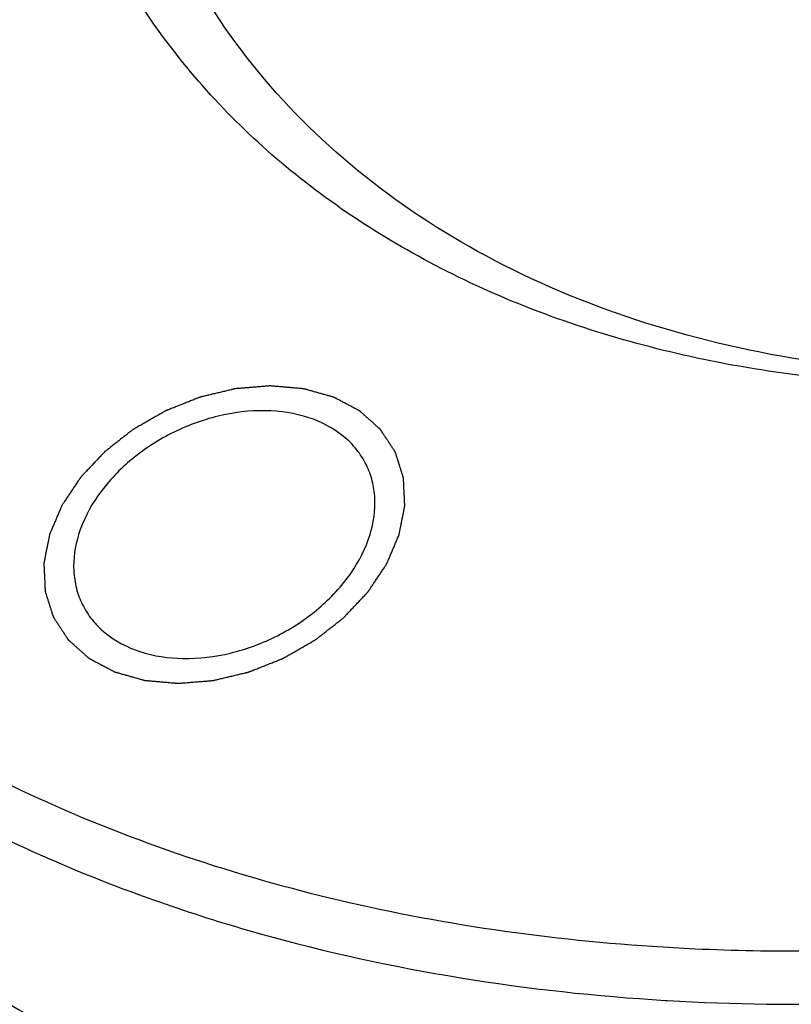
# Model space of a CAD drawing. Units: millimetres. Extents: x 0 to 371, y 0 to 262.
# Drawn here: x 52 to 58, y 216 to 224 of the extents above; entities that cross this region are included whole.
import ezdxf

# ---------------------------------------------------------------- set-up
doc = ezdxf.new("R2010")
doc.units = ezdxf.units.MM
doc.header["$LTSCALE"] = 20.41875
doc.layers.get('0').update_dxf_attribs({"linetype": 'CONTINUOUS'})
doc.layers.add('02___PRT_ALL_AXES', color=7, linetype='CONTINUOUS')
doc.layers.add('7_ALL_FEATURES', color=7, linetype='CONTINUOUS')

msp = doc.modelspace()

# ---------------------------------------------------------------- linework, layer by layer
at = {"color": 2, "linetype": 'Continuous'}
for points in [[(55.3399, 220.2079), (55.3436, 220.2269), (55.3491, 220.2554), (55.3565, 220.2934), (55.362, 220.322), (55.3666, 220.3457), (55.3703, 220.3648), (55.3731, 220.379), (55.3759, 220.3933), (55.3782, 220.4052), (55.38, 220.4147), (55.3812, 220.4206), (55.3821, 220.4254), (55.3828, 220.4289), (55.3834, 220.4319), (55.3838, 220.4343), (55.3843, 220.4361), (55.384, 220.4378), (55.384, 220.4401), (55.3838, 220.4429), (55.3837, 220.4464), (55.3835, 220.4509), (55.3832, 220.4567), (55.3828, 220.4658), (55.3823, 220.4772), (55.3816, 220.491), (55.381, 220.5047), (55.3802, 220.523), (55.3791, 220.5458), (55.378, 220.5687), (55.3772, 220.587), (55.3766, 220.6007), (55.3759, 220.6144), (55.3754, 220.6259), (55.375, 220.635), (55.3747, 220.6407), (55.3745, 220.6453), (55.3744, 220.6488), (55.3742, 220.6516), (55.3742, 220.6536), (55.3741, 220.6547), (55.3741, 220.6556), (55.3738, 220.6564), (55.3735, 220.6575), (55.3729, 220.6593), (55.3721, 220.6619), (55.3711, 220.6651), (55.3697, 220.6693), (55.3681, 220.6746), (55.3654, 220.683), (55.362, 220.6936), (55.358, 220.7062), (55.354, 220.7189), (55.3487, 220.7358), (55.342, 220.7568), (55.3354, 220.7779), (55.33, 220.7948), (55.326, 220.8075), (55.322, 220.8201), (55.3187, 220.8307), (55.316, 220.8391), (55.3144, 220.8444), (55.313, 220.8486), (55.312, 220.8518), (55.3112, 220.8544), (55.3106, 220.8562), (55.3103, 220.8573), (55.3101, 220.8581), (55.3096, 220.8588), (55.309, 220.8597), (55.3079, 220.8614), (55.3063, 220.8637), (55.3045, 220.8666), (55.302, 220.8703), (55.299, 220.875), (55.2941, 220.8825), (55.2879, 220.892), (55.2805, 220.9032), (55.2732, 220.9145), (55.2633, 220.9296), (55.251, 220.9484), (55.2387, 220.9672), (55.2289, 220.9823), (55.2215, 220.9935), (55.2142, 221.0048), (55.208, 221.0142), (55.2031, 221.0218), (55.2, 221.0265), (55.1976, 221.0302), (55.1957, 221.0331), (55.1942, 221.0354), (55.1931, 221.0371), (55.1925, 221.038), (55.1921, 221.0387), (55.1914, 221.0393), (55.1905, 221.04), (55.189, 221.0414), (55.1869, 221.0433), (55.1844, 221.0455), (55.181, 221.0486), (55.1767, 221.0523), (55.1699, 221.0584), (55.1614, 221.066), (55.1512, 221.0751), (55.141, 221.0842), (55.1274, 221.0963), (55.1103, 221.1115), (55.0933, 221.1266), (55.0797, 221.1388), (55.0695, 221.1479), (55.0593, 221.157), (55.0508, 221.1645), (55.044, 221.1706), (55.0397, 221.1744), (55.0363, 221.1774), (55.0337, 221.1797), (55.0316, 221.1816), (55.0299, 221.1831), (55.0287, 221.1843), (55.027, 221.1851), (55.0249, 221.1862), (55.0223, 221.1876), (55.0191, 221.1893), (55.0148, 221.1916), (55.0095, 221.1944), (55.001, 221.1989), (54.9904, 221.2046), (54.9776, 221.2113), (54.9648, 221.2181), (54.9478, 221.2272), (54.9266, 221.2384), (54.9053, 221.2497), (54.8883, 221.2588), (54.8755, 221.2655), (54.8628, 221.2723), (54.8521, 221.2779), (54.8436, 221.2825), (54.8383, 221.2853), (54.8341, 221.2875), (54.8309, 221.2892), (54.8282, 221.2907), (54.8261, 221.2917), (54.8246, 221.2927), (54.8226, 221.2931), (54.8202, 221.2939), (54.8171, 221.2947), (54.8134, 221.2958), (54.8084, 221.2972), (54.8023, 221.2989), (54.7924, 221.3017), (54.78, 221.3052), (54.7652, 221.3094), (54.7504, 221.3136), (54.7306, 221.3192), (54.7059, 221.3261), (54.6812, 221.3331), (54.6615, 221.3387), (54.6466, 221.3429), (54.6318, 221.3471), (54.6195, 221.3506), (54.6096, 221.3534), (54.6034, 221.3551), (54.5985, 221.3565), (54.5948, 221.3576), (54.5917, 221.3585), (54.5892, 221.3591), (54.5874, 221.3598), (54.5853, 221.3598), (54.5825, 221.3601), (54.579, 221.3604), (54.5749, 221.3608), (54.5694, 221.3612), (54.5624, 221.3618), (54.5513, 221.3628), (54.5375, 221.364), (54.5209, 221.3655), (54.5043, 221.3669), (54.4821, 221.3688), (54.4544, 221.3713), (54.4212, 221.3742), (54.3935, 221.3766), (54.3713, 221.3785), (54.3575, 221.3797), (54.3464, 221.3807), (54.3381, 221.3814), (54.3311, 221.382), (54.3263, 221.3824), (54.3235, 221.3826), (54.3215, 221.3829), (54.3193, 221.3826), (54.3164, 221.3825), (54.3114, 221.382), (54.3042, 221.3815), (54.2956, 221.3807), (54.2842, 221.3798), (54.2698, 221.3787), (54.2469, 221.3768), (54.2182, 221.3745), (54.1838, 221.3717), (54.1494, 221.3689), (54.1207, 221.3665), (54.0978, 221.3647), (54.0834, 221.3635), (54.072, 221.3626), (54.0634, 221.3619), (54.0562, 221.3613), (54.0512, 221.3609), (54.0483, 221.3606), (54.0462, 221.3606), (54.044, 221.3599), (54.0411, 221.3593), (54.036, 221.358), (54.0288, 221.3563), (54.0201, 221.3543), (54.0084, 221.3515), (53.9939, 221.348), (53.9707, 221.3425), (53.9417, 221.3356), (53.9069, 221.3273), (53.872, 221.319), (53.843, 221.3121), (53.8198, 221.3066), (53.8053, 221.3032), (53.7937, 221.3004), (53.785, 221.2983), (53.7777, 221.2966), (53.7726, 221.2954), (53.7697, 221.2947), (53.7675, 221.2943), (53.7654, 221.2933), (53.7626, 221.2922), (53.7577, 221.2903), (53.7506, 221.2875), (53.7421, 221.2841), (53.7308, 221.2796), (53.7167, 221.274), (53.6941, 221.265), (53.6658, 221.2538), (53.6319, 221.2404), (53.598, 221.2269), (53.5697, 221.2157), (53.5471, 221.2067), (53.533, 221.2011), (53.5217, 221.1966), (53.5132, 221.1933), (53.5061, 221.1904), (53.5012, 221.1885), (53.4983, 221.1873), (53.4962, 221.1866), (53.4942, 221.1854), (53.4915, 221.1839), (53.4868, 221.1811), (53.4801, 221.1773), (53.472, 221.1727), (53.4613, 221.1665), (53.4478, 221.1588), (53.4263, 221.1465), (53.3994, 221.1311), (53.3672, 221.1126), (53.3349, 221.0941), (53.308, 221.0787), (53.2865, 221.0664), (53.2731, 221.0587), (53.2624, 221.0526), (53.2543, 221.0479), (53.2476, 221.0441), (53.2429, 221.0414), (53.2402, 221.0398), (53.2381, 221.0388), (53.2364, 221.0373), (53.234, 221.0355), (53.2299, 221.0322), (53.224, 221.0276), (53.217, 221.0221), (53.2076, 221.0147), (53.1958, 221.0055), (53.177, 220.9907), (53.1534, 220.9723), (53.1252, 220.9501), (53.097, 220.9279), (53.0734, 220.9095), (53.0546, 220.8947), (53.0428, 220.8855), (53.0334, 220.8781), (53.0264, 220.8726), (53.0205, 220.868), (53.0164, 220.8647), (53.014, 220.8629), (53.0122, 220.8616), (53.0108, 220.8599), (53.0088, 220.8578), (53.0053, 220.8541), (53.0004, 220.8489), (52.9945, 220.8426), (52.9865, 220.8341), (52.9767, 220.8236), (52.9608, 220.8068), (52.941, 220.7857), (52.9173, 220.7604), (52.8936, 220.7352), (52.8738, 220.7141), (52.858, 220.6973), (52.8481, 220.6868), (52.8402, 220.6783), (52.8342, 220.672), (52.8293, 220.6668), (52.8258, 220.6631), (52.8239, 220.661), (52.8223, 220.6594), (52.8213, 220.6577), (52.8197, 220.6554), (52.817, 220.6514), (52.8132, 220.6457), (52.8086, 220.6388), (52.8025, 220.6297), (52.7949, 220.6183), (52.7827, 220.6), (52.7674, 220.5772), (52.7491, 220.5498), (52.7308, 220.5223), (52.7155, 220.4995), (52.7033, 220.4812), (52.6956, 220.4698), (52.6895, 220.4607), (52.6849, 220.4538), (52.6811, 220.4481), (52.6784, 220.4441), (52.677, 220.4418), (52.6757, 220.4401), (52.675, 220.4383), (52.674, 220.4359), (52.6722, 220.4316), (52.6696, 220.4256), (52.6665, 220.4183), (52.6624, 220.4087), (52.6572, 220.3966), (52.651, 220.382), (52.6448, 220.3675), (52.6366, 220.3482), (52.6263, 220.324), (52.6139, 220.2949), (52.5974, 220.2562), (52.585, 220.2272), (52.5768, 220.2079)], [(52.5768, 220.2079), (52.5731, 220.1888), (52.5675, 220.1603), (52.5602, 220.1223), (52.5546, 220.0937), (52.55, 220.07), (52.5464, 220.051), (52.5436, 220.0367), (52.5408, 220.0224), (52.5385, 220.0105), (52.5367, 220.001), (52.5355, 219.9951), (52.5346, 219.9903), (52.5339, 219.9868), (52.5333, 219.9838), (52.5329, 219.9814), (52.5324, 219.9796), (52.5326, 219.9779), (52.5327, 219.9756), (52.5329, 219.9728), (52.533, 219.9693), (52.5332, 219.9648), (52.5335, 219.9591), (52.5339, 219.9499), (52.5344, 219.9385), (52.5351, 219.9248), (52.5357, 219.911), (52.5365, 219.8927), (52.5376, 219.8699), (52.5386, 219.847), (52.5395, 219.8287), (52.5401, 219.815), (52.5407, 219.8013), (52.5413, 219.7898), (52.5417, 219.7807), (52.5419, 219.775), (52.5422, 219.7704), (52.5423, 219.767), (52.5425, 219.7641), (52.5425, 219.7621), (52.5426, 219.761), (52.5426, 219.7601), (52.5429, 219.7593), (52.5432, 219.7583), (52.5438, 219.7564), (52.5446, 219.7538), (52.5456, 219.7506), (52.547, 219.7464), (52.5486, 219.7411), (52.5513, 219.7327), (52.5546, 219.7221), (52.5586, 219.7095), (52.5626, 219.6968), (52.568, 219.68), (52.5746, 219.6589), (52.5813, 219.6378), (52.5866, 219.6209), (52.5906, 219.6082), (52.5946, 219.5956), (52.598, 219.585), (52.6006, 219.5766), (52.6023, 219.5713), (52.6036, 219.5671), (52.6046, 219.564), (52.6055, 219.5613), (52.6061, 219.5595), (52.6064, 219.5584), (52.6066, 219.5576), (52.6071, 219.5569), (52.6077, 219.556), (52.6088, 219.5543), (52.6103, 219.552), (52.6122, 219.5492), (52.6146, 219.5454), (52.6177, 219.5407), (52.6226, 219.5332), (52.6288, 219.5238), (52.6362, 219.5125), (52.6435, 219.5012), (52.6534, 219.4861), (52.6657, 219.4673), (52.6779, 219.4485), (52.6878, 219.4335), (52.6952, 219.4222), (52.7025, 219.4109), (52.7087, 219.4015), (52.7136, 219.3939), (52.7167, 219.3892), (52.7191, 219.3855), (52.721, 219.3827), (52.7225, 219.3803), (52.7236, 219.3787), (52.7242, 219.3777), (52.7246, 219.377), (52.7253, 219.3765), (52.7261, 219.3757), (52.7276, 219.3744), (52.7298, 219.3725), (52.7323, 219.3702), (52.7357, 219.3672), (52.74, 219.3634), (52.7468, 219.3573), (52.7553, 219.3497), (52.7655, 219.3406), (52.7757, 219.3315), (52.7893, 219.3194), (52.8063, 219.3042), (52.8234, 219.2891), (52.837, 219.2769), (52.8472, 219.2678), (52.8574, 219.2588), (52.8659, 219.2512), (52.8727, 219.2451), (52.877, 219.2413), (52.8804, 219.2383), (52.8829, 219.236), (52.885, 219.2341), (52.8868, 219.2326), (52.8879, 219.2314), (52.8897, 219.2306), (52.8917, 219.2295), (52.8944, 219.2281), (52.8976, 219.2264), (52.9019, 219.2241), (52.9072, 219.2213), (52.9157, 219.2168), (52.9263, 219.2111), (52.9391, 219.2044), (52.9518, 219.1976), (52.9688, 219.1886), (52.9901, 219.1773), (53.0114, 219.166), (53.0284, 219.157), (53.0411, 219.1502), (53.0539, 219.1434), (53.0645, 219.1378), (53.073, 219.1333), (53.0784, 219.1304), (53.0826, 219.1282), (53.0858, 219.1265), (53.0885, 219.1251), (53.0906, 219.124), (53.0921, 219.123), (53.0941, 219.1226), (53.0965, 219.1219), (53.0996, 219.121), (53.1033, 219.12), (53.1082, 219.1186), (53.1144, 219.1168), (53.1243, 219.114), (53.1366, 219.1105), (53.1515, 219.1063), (53.1663, 219.1021), (53.1861, 219.0966), (53.2108, 219.0896), (53.2355, 219.0826), (53.2552, 219.077), (53.27, 219.0728), (53.2849, 219.0686), (53.2972, 219.0651), (53.3071, 219.0623), (53.3133, 219.0606), (53.3182, 219.0592), (53.3219, 219.0581), (53.325, 219.0573), (53.3275, 219.0566), (53.3293, 219.0559), (53.3314, 219.0559), (53.3342, 219.0556), (53.3376, 219.0553), (53.3418, 219.055), (53.3473, 219.0545), (53.3543, 219.0539), (53.3653, 219.0529), (53.3792, 219.0517), (53.3958, 219.0503), (53.4124, 219.0488), (53.4346, 219.0469), (53.4623, 219.0445), (53.4955, 219.0416), (53.5232, 219.0391), (53.5454, 219.0372), (53.5592, 219.036), (53.5703, 219.035), (53.5786, 219.0343), (53.5855, 219.0337), (53.5904, 219.0333), (53.5932, 219.0331), (53.5952, 219.0328), (53.5974, 219.0331), (53.6003, 219.0333), (53.6053, 219.0337), (53.6124, 219.0343), (53.621, 219.035), (53.6325, 219.0359), (53.6469, 219.0371), (53.6698, 219.0389), (53.6985, 219.0413), (53.7329, 219.0441), (53.7673, 219.0469), (53.796, 219.0492), (53.8189, 219.051), (53.8332, 219.0522), (53.8447, 219.0531), (53.8533, 219.0538), (53.8605, 219.0544), (53.8655, 219.0548), (53.8684, 219.0551), (53.8705, 219.0551), (53.8727, 219.0558), (53.8756, 219.0564), (53.8807, 219.0577), (53.8879, 219.0594), (53.8966, 219.0615), (53.9082, 219.0642), (53.9228, 219.0677), (53.946, 219.0732), (53.975, 219.0801), (54.0098, 219.0884), (54.0446, 219.0967), (54.0737, 219.1036), (54.0969, 219.1091), (54.1114, 219.1125), (54.123, 219.1153), (54.1317, 219.1174), (54.139, 219.1191), (54.144, 219.1203), (54.1469, 219.121), (54.1491, 219.1214), (54.1512, 219.1224), (54.1541, 219.1235), (54.159, 219.1255), (54.1661, 219.1282), (54.1746, 219.1316), (54.1859, 219.1361), (54.2, 219.1417), (54.2226, 219.1507), (54.2509, 219.1619), (54.2848, 219.1754), (54.3187, 219.1888), (54.347, 219.2), (54.3696, 219.209), (54.3837, 219.2146), (54.395, 219.2191), (54.4035, 219.2225), (54.4106, 219.2253), (54.4155, 219.2272), (54.4183, 219.2284), (54.4205, 219.2291), (54.4225, 219.2304), (54.4252, 219.2319), (54.4299, 219.2346), (54.4366, 219.2384), (54.4447, 219.243), (54.4554, 219.2492), (54.4689, 219.2569), (54.4904, 219.2692), (54.5172, 219.2846), (54.5495, 219.3031), (54.5818, 219.3216), (54.6086, 219.337), (54.6301, 219.3493), (54.6436, 219.357), (54.6543, 219.3632), (54.6624, 219.3678), (54.6691, 219.3716), (54.6738, 219.3743), (54.6765, 219.3759), (54.6786, 219.3769), (54.6803, 219.3784), (54.6827, 219.3802), (54.6868, 219.3835), (54.6926, 219.3881), (54.6997, 219.3936), (54.7091, 219.401), (54.7209, 219.4102), (54.7397, 219.425), (54.7632, 219.4435), (54.7915, 219.4656), (54.8197, 219.4878), (54.8432, 219.5062), (54.8621, 219.521), (54.8738, 219.5302), (54.8833, 219.5376), (54.8903, 219.5431), (54.8962, 219.5478), (54.9003, 219.551), (54.9026, 219.5528), (54.9045, 219.5542), (54.9059, 219.5558), (54.9079, 219.5579), (54.9113, 219.5616), (54.9163, 219.5668), (54.9222, 219.5732), (54.9301, 219.5816), (54.94, 219.5921), (54.9559, 219.609), (54.9756, 219.63), (54.9994, 219.6553), (55.0231, 219.6805), (55.0429, 219.7016), (55.0587, 219.7184), (55.0686, 219.7289), (55.0765, 219.7374), (55.0824, 219.7437), (55.0874, 219.7489), (55.0909, 219.7526), (55.0928, 219.7547), (55.0944, 219.7563), (55.0954, 219.758), (55.097, 219.7603), (55.0996, 219.7643), (55.1035, 219.77), (55.108, 219.7769), (55.1142, 219.786), (55.1218, 219.7974), (55.134, 219.8157), (55.1493, 219.8386), (55.1676, 219.866), (55.1859, 219.8934), (55.2012, 219.9162), (55.2134, 219.9345), (55.2211, 219.9459), (55.2272, 219.9551), (55.2317, 219.9619), (55.2356, 219.9676), (55.2383, 219.9716), (55.2397, 219.9739), (55.241, 219.9756), (55.2417, 219.9774), (55.2427, 219.9798), (55.2445, 219.9841), (55.2471, 219.9901), (55.2502, 219.9974), (55.2543, 220.0071), (55.2595, 220.0192), (55.2657, 220.0337), (55.2719, 220.0482), (55.2801, 220.0675), (55.2904, 220.0917), (55.3028, 220.1208), (55.3193, 220.1595), (55.3317, 220.1885), (55.3399, 220.2079)]]:
    msp.add_open_spline(points, degree=3, knots=[0, 0, 0, 0, 0.015625, 0.023438, 0.03125, 0.039062, 0.042969, 0.046875, 0.050781, 0.054688, 0.056641, 0.058594, 0.05957, 0.060547, 0.061523, 0.062012, 0.0625, 0.062988, 0.063477, 0.064453, 0.06543, 0.066406, 0.068359, 0.070312, 0.074219, 0.078125, 0.082031, 0.085938, 0.09375, 0.101562, 0.105469, 0.109375, 0.113281, 0.117188, 0.119141, 0.121094, 0.12207, 0.123047, 0.124023, 0.124512, 0.124756, 0.125, 0.125244, 0.125488, 0.125977, 0.126953, 0.12793, 0.128906, 0.130859, 0.132812, 0.136719, 0.140625, 0.144531, 0.148438, 0.15625, 0.164062, 0.167969, 0.171875, 0.175781, 0.179688, 0.181641, 0.183594, 0.18457, 0.185547, 0.186523, 0.187012, 0.187256, 0.1875, 0.187744, 0.187988, 0.188477, 0.189453, 0.19043, 0.191406, 0.193359, 0.195312, 0.199219, 0.203125, 0.207031, 0.210938, 0.21875, 0.226562, 0.230469, 0.234375, 0.238281, 0.242188, 0.244141, 0.246094, 0.24707, 0.248047, 0.249023, 0.249512, 0.249756, 0.25, 0.250244, 0.250488, 0.250977, 0.251953, 0.25293, 0.253906, 0.255859, 0.257812, 0.261719, 0.265625, 0.269531, 0.273438, 0.28125, 0.289062, 0.292969, 0.296875, 0.300781, 0.304688, 0.306641, 0.308594, 0.30957, 0.310547, 0.311523, 0.312012, 0.3125, 0.312988, 0.313477, 0.314453, 0.31543, 0.316406, 0.318359, 0.320312, 0.324219, 0.328125, 0.332031, 0.335938, 0.34375, 0.351562, 0.355469, 0.359375, 0.363281, 0.367188, 0.369141, 0.371094, 0.37207, 0.373047, 0.374023, 0.374512, 0.375, 0.375488, 0.375977, 0.376953, 0.37793, 0.378906, 0.380859, 0.382812, 0.386719, 0.390625, 0.394531, 0.398438, 0.40625, 0.414062, 0.417969, 0.421875, 0.425781, 0.429688, 0.431641, 0.433594, 0.43457, 0.435547, 0.436523, 0.437012, 0.4375, 0.437988, 0.438477, 0.439453, 0.44043, 0.441406, 0.443359, 0.445312, 0.449219, 0.453125, 0.457031, 0.460938, 0.46875, 0.476562, 0.484375, 0.488281, 0.492188, 0.494141, 0.496094, 0.498047, 0.499023, 0.499512, 0.5, 0.500488, 0.500977, 0.501953, 0.503906, 0.505859, 0.507812, 0.511719, 0.515625, 0.523438, 0.53125, 0.539062, 0.546875, 0.550781, 0.554688, 0.556641, 0.558594, 0.560547, 0.561523, 0.562012, 0.5625, 0.562988, 0.563477, 0.564453, 0.566406, 0.568359, 0.570312, 0.574219, 0.578125, 0.585938, 0.59375, 0.601562, 0.609375, 0.613281, 0.617188, 0.619141, 0.621094, 0.623047, 0.624023, 0.624512, 0.625, 0.625488, 0.625977, 0.626953, 0.628906, 0.630859, 0.632812, 0.636719, 0.640625, 0.648438, 0.65625, 0.664062, 0.671875, 0.675781, 0.679688, 0.681641, 0.683594, 0.685547, 0.686523, 0.687012, 0.6875, 0.687988, 0.688477, 0.689453, 0.691406, 0.693359, 0.695312, 0.699219, 0.703125, 0.710938, 0.71875, 0.726562, 0.734375, 0.738281, 0.742188, 0.744141, 0.746094, 0.748047, 0.749023, 0.749512, 0.75, 0.750488, 0.750977, 0.751953, 0.753906, 0.755859, 0.757812, 0.761719, 0.765625, 0.773438, 0.78125, 0.789062, 0.796875, 0.800781, 0.804688, 0.806641, 0.808594, 0.810547, 0.811523, 0.812012, 0.8125, 0.812988, 0.813477, 0.814453, 0.816406, 0.818359, 0.820312, 0.824219, 0.828125, 0.835938, 0.84375, 0.851562, 0.859375, 0.863281, 0.867188, 0.869141, 0.871094, 0.873047, 0.874023, 0.874512, 0.875, 0.875488, 0.875977, 0.876953, 0.878906, 0.880859, 0.882812, 0.886719, 0.890625, 0.898438, 0.90625, 0.914062, 0.921875, 0.925781, 0.929688, 0.931641, 0.933594, 0.935547, 0.936523, 0.937012, 0.9375, 0.937988, 0.938477, 0.939453, 0.941406, 0.943359, 0.945312, 0.949219, 0.953125, 0.957031, 0.960938, 0.96875, 0.976562, 0.984375, 1, 1, 1, 1], dxfattribs=at)
at = {"layer": '02___PRT_ALL_AXES', "color": 7, "linetype": 'Continuous'}
for points, knots in [([(55.0805, 220.7585), (55.0594, 220.8015), (55.0068, 220.884), (54.8639, 221.0271), (54.6192, 221.1531), (54.2729, 221.2032), (53.8996, 221.1571), (53.5941, 221.0429), (53.3668, 220.9106), (53.1618, 220.7568), (52.9522, 220.5327), (52.8407, 220.3168), (52.807, 220.2079)], [0, 0, 0, 0, 0.050787, 0.102712, 0.213036, 0.335416, 0.468635, 0.607911, 0.677934, 0.747018, 0.879105, 1, 1, 1, 1]), ([(55.1097, 220.2079), (55.1383, 220.3004), (55.1597, 220.4456), (55.1319, 220.6322), (55.1003, 220.7182), (55.0805, 220.7585)], [0, 0, 0, 0, 0.516154, 0.760476, 1, 1, 1, 1]), ([(52.807, 220.2079), (52.7784, 220.1153), (52.757, 219.9701), (52.7848, 219.7835), (52.8164, 219.6975), (52.8362, 219.6572)], [0, 0, 0, 0, 0.516154, 0.760476, 1, 1, 1, 1]), ([(52.8362, 219.6572), (52.8573, 219.6142), (52.9098, 219.5317), (53.0527, 219.3886), (53.2975, 219.2626), (53.6438, 219.2126), (54.0171, 219.2586), (54.3225, 219.3728), (54.5499, 219.5051), (54.7549, 219.6589), (54.9645, 219.883), (55.076, 220.0989), (55.1097, 220.2079)], [0, 0, 0, 0, 0.050787, 0.102712, 0.213036, 0.335416, 0.468635, 0.607911, 0.677934, 0.747018, 0.879105, 1, 1, 1, 1])]:
    msp.add_open_spline(points, degree=3, knots=knots, dxfattribs=at)
at = {"layer": '7_ALL_FEATURES', "color": 7, "linetype": 'Continuous'}
msp.add_line((57.441, 216.5276), (57.4591, 216.5265), dxfattribs=at)
msp.add_arc((58.476, 234.4347), 17.517, 267.38328, 273.40463, dxfattribs=at)
for points, knots in [([(68.0661, 243.9874), (66.3126, 243.9787), (63.6432, 243.6524), (60.1898, 242.6883), (56.7673, 241.3574), (52.7878, 239.1005), (49.3686, 236.1459), (47.1425, 233.4707), (45.7844, 231.3878), (44.7416, 229.2399), (44.0338, 227.0645), (43.6754, 224.9005), (43.6754, 222.7867), (44.036, 220.764), (44.5157, 219.4973), (44.8096, 218.8983)], [0, 0, 0, 0, 0.13267, 0.201419, 0.271, 0.410072, 0.545297, 0.610262, 0.672885, 0.732946, 0.790391, 0.845365, 0.898222, 0.949524, 1, 1, 1, 1]), ([(68.0661, 243.9553), (66.3191, 243.9553), (63.6575, 243.6398), (60.2133, 242.6876), (56.7981, 241.3664), (52.8278, 239.1184), (49.42, 236.1698), (47.2062, 233.4986), (45.8593, 231.4194), (44.8296, 229.2757), (44.1369, 227.1058), (43.7957, 224.9489), (43.8149, 222.8445), (44.1962, 220.8336), (44.6903, 219.5776), (44.9911, 218.9845)], [0, 0, 0, 0, 0.132634, 0.20141, 0.271036, 0.41022, 0.545527, 0.610504, 0.673116, 0.73314, 0.79053, 0.84544, 0.89824, 0.949511, 1, 1, 1, 1]), ([(45.5277, 219.253), (45.2357, 219.8286), (44.7564, 221.0475), (44.3864, 222.9989), (44.3679, 225.0411), (44.699, 227.1343), (45.3713, 229.24), (46.3706, 231.3202), (47.6777, 233.338), (49.8261, 235.9301), (53.1331, 238.7915), (56.986, 240.973), (60.3003, 242.2551), (63.6426, 243.1792), (66.2255, 243.4853), (67.9208, 243.4853)], [0, 0, 0, 0, 0.050489, 0.10176, 0.15456, 0.209471, 0.266861, 0.326885, 0.389497, 0.454475, 0.589782, 0.728965, 0.798591, 0.867367, 1, 1, 1, 1]), ([(58.2508, 211.8712), (60.007, 211.8712), (62.6825, 212.1869), (66.1459, 213.1403), (69.5815, 214.4633), (73.579, 216.7155), (77.0161, 219.6708), (79.2556, 222.3497), (80.6225, 224.4366), (81.673, 226.5897), (82.3869, 228.7708), (82.7497, 230.941), (82.7521, 233.0609), (82.392, 235.0896), (81.9113, 236.36), (81.6166, 236.9606)], [0, 0, 0, 0, 0.132505, 0.201208, 0.270765, 0.409848, 0.545134, 0.610138, 0.6728, 0.732894, 0.790367, 0.845358, 0.898224, 0.949527, 1, 1, 1, 1]), ([(72.0606, 229.6078), (71.8867, 229.045), (71.3989, 227.9208), (70.3413, 226.3617), (68.9768, 224.9312), (67.3585, 223.6837), (65.5484, 222.666), (63.6159, 221.917), (61.6349, 221.4657), (59.6808, 221.3299), (57.8273, 221.5166), (56.1455, 222.0213), (54.9239, 222.7068), (54.1101, 223.3926), (53.5894, 223.9627), (53.1562, 224.5893), (52.8149, 225.2661), (52.5693, 225.9862), (52.4217, 226.7419), (52.3734, 227.5256), (52.4426, 228.6124), (52.644, 229.4234), (52.8324, 229.9499)], [0, 0, 0, 0, 0.061138, 0.12618, 0.1946, 0.265443, 0.337487, 0.409385, 0.479806, 0.547573, 0.611811, 0.672095, 0.728597, 0.755725, 0.782285, 0.808482, 0.834543, 0.860704, 0.887194, 0.914222, 0.941964, 1, 1, 1, 1]), ([(47.4012, 229.3831), (47.2888, 228.9929), (47.1055, 228.2121), (46.9608, 227.0345), (46.9518, 225.8785), (47.0791, 224.7546), (47.3419, 223.6728), (47.7379, 222.6432), (48.2635, 221.6751), (48.914, 220.7775), (49.6832, 219.9584), (50.564, 219.2251), (51.5483, 218.5838), (53.0082, 217.8479), (55.0558, 217.1949), (56.7846, 216.9772), (57.6763, 216.936)], [0, 0, 0, 0, 0.064408, 0.126936, 0.18781, 0.247336, 0.305887, 0.363893, 0.421813, 0.480112, 0.539233, 0.599572, 0.661462, 0.725158, 0.858425, 1, 1, 1, 1]), ([(57.4591, 216.5265), (58.5025, 216.4647), (60.6503, 216.5358), (63.8557, 217.1693), (67.0036, 218.305), (69.9654, 219.8963), (72.6211, 221.8787), (74.5129, 223.8149), (75.7688, 225.4862), (76.8075, 227.1641), (77.3968, 228.5097), (77.6785, 229.4213)], [0, 0, 0, 0, 0.122555, 0.250504, 0.381661, 0.513473, 0.64332, 0.768796, 0.829333, 0.888126, 1, 1, 1, 1]), ([(71.7526, 229.297), (71.621, 228.8711), (71.274, 228.0196), (70.5488, 226.8107), (69.6241, 225.6652), (68.1429, 224.2472), (66.3827, 223.0877), (64.4562, 222.2434), (62.957, 221.7831), (61.4472, 221.5103), (59.9635, 221.4318), (58.5426, 221.5502), (57.2194, 221.8634), (56.0268, 222.3652), (54.9954, 223.0454), (54.1539, 223.8879), (53.7335, 224.5476), (53.5647, 224.8916)], [0, 0, 0, 0, 0.058981, 0.121036, 0.185928, 0.253183, 0.391813, 0.461818, 0.531086, 0.598823, 0.664344, 0.727123, 0.78686, 0.843538, 0.897466, 0.949302, 1, 1, 1, 1]), ([(58.5834, 213.1084), (57.4707, 213.1084), (55.8199, 213.2419), (53.7108, 213.7195), (52.2418, 214.2101), (50.8774, 214.8339), (49.6305, 215.5854), (48.5137, 216.4575), (47.538, 217.4422), (46.7135, 218.53), (46.0487, 219.71), (45.5504, 220.9705), (45.2234, 222.2986), (45.071, 223.6811), (45.1017, 225.604), (45.3914, 227.0498), (45.6825, 227.9916)], [0, 0, 0, 0, 0.142746, 0.211001, 0.277086, 0.341063, 0.40309, 0.463419, 0.522392, 0.580426, 0.637998, 0.695613, 0.753773, 0.812946, 0.873536, 1, 1, 1, 1]), ([(58.2382, 212.1522), (60.546, 212.1522), (64.0725, 212.7025), (68.512, 214.3137), (71.7238, 215.9702), (74.6672, 218.0072), (78.0312, 221.069), (80.0316, 223.8422), (80.97, 225.8117)], [0, 0, 0, 0, 0.249272, 0.378976, 0.509359, 0.638443, 0.764356, 1, 1, 1, 1]), ([(47.6685, 222.1523), (47.8662, 221.7494), (48.3286, 220.9689), (49.2023, 219.9113), (50.246, 218.9769), (51.4451, 218.1779), (52.784, 217.5238), (54.7659, 216.8434), (56.3595, 216.5928), (57.441, 216.5276)], [0, 0, 0, 0, 0.114029, 0.229373, 0.347239, 0.468635, 0.594313, 0.724746, 1, 1, 1, 1]), ([(58.3836, 212.6548), (56.9901, 212.6621), (54.9265, 212.8772), (52.3447, 213.6339), (50.599, 214.4009), (49.0358, 215.3675), (47.6785, 216.5208), (46.5488, 217.8437), (45.9574, 218.8292), (45.7074, 219.3389)], [0, 0, 0, 0, 0.277222, 0.408259, 0.534165, 0.655362, 0.772627, 0.887057, 1, 1, 1, 1]), ([(44.9911, 218.9845), (45.2577, 218.4591), (45.885, 217.4441), (47.0749, 216.0844), (48.4984, 214.9013), (50.1331, 213.9122), (51.9548, 213.1302), (54.6442, 212.3633), (56.79, 212.1522), (58.2382, 212.1522)], [0, 0, 0, 0, 0.112787, 0.227163, 0.344445, 0.465701, 0.591678, 0.722773, 1, 1, 1, 1]), ([(52.5103, 213.5375), (51.7595, 213.7919), (50.3269, 214.4029), (48.4078, 215.6519), (46.8162, 217.1848), (45.9952, 218.3822), (45.6563, 219.0077)], [0, 0, 0, 0, 0.265232, 0.518326, 0.761959, 1, 1, 1, 1]), ([(44.8096, 218.8983), (45.0742, 218.3591), (45.7004, 217.3168), (46.8981, 215.9187), (48.3377, 214.7016), (49.9961, 213.6835), (51.8481, 212.8783), (54.5868, 212.0885), (56.7743, 211.8712), (58.2508, 211.8712)], [0, 0, 0, 0, 0.11284, 0.227185, 0.344396, 0.465576, 0.591507, 0.722603, 1, 1, 1, 1]), ([(50.1472, 218.1269), (50.4128, 217.8563), (50.9847, 217.3414), (52.2734, 216.429), (54.1432, 215.5325), (56.6554, 214.8912), (58.4302, 214.7559), (59.341, 214.7559)], [0, 0, 0, 0, 0.113291, 0.229282, 0.470969, 0.727825, 1, 1, 1, 1]), ([(59.0866, 214.4326), (58.1191, 214.4326), (56.2393, 214.5795), (53.5919, 215.2764), (51.6417, 216.2476), (50.3175, 217.2307), (49.7372, 217.7829), (49.4699, 218.0724)], [0, 0, 0, 0, 0.274799, 0.532515, 0.77319, 0.888088, 1, 1, 1, 1]), ([(45.8163, 216.847), (46.0808, 216.3078), (46.7071, 215.2655), (47.9047, 213.8674), (49.3444, 212.6502), (51.0027, 211.6322), (52.8547, 210.827), (55.5934, 210.0371), (57.7809, 209.8199), (59.2574, 209.8199)], [0, 0, 0, 0, 0.11284, 0.227185, 0.344396, 0.465576, 0.591507, 0.722603, 1, 1, 1, 1])]:
    msp.add_open_spline(points, degree=3, knots=knots, dxfattribs=at)

doc.saveas('drawing.dxf')
